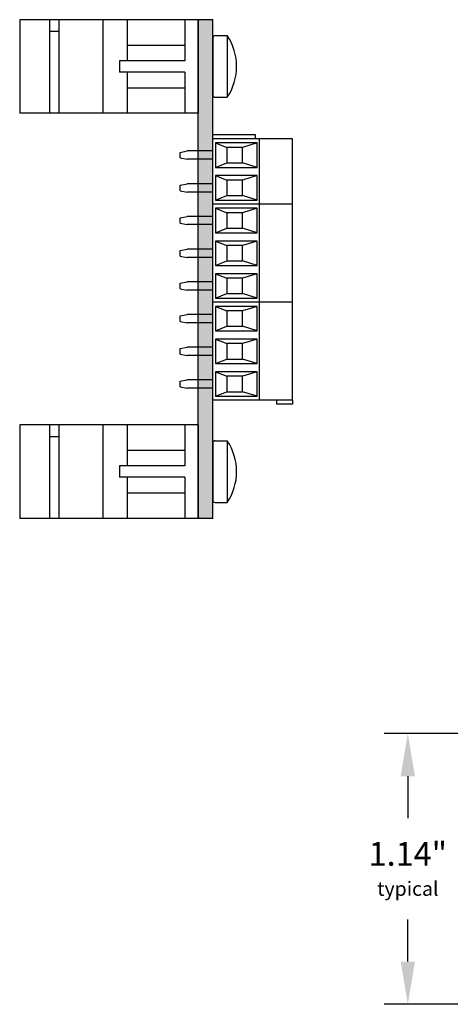
# Model space of a CAD drawing. Extents: x -8 to -2.59, y 60.38 to 65.3.
# Drawn here: x -8 to -6.19, y 60.38 to 64.53 of the extents above; entities that cross this region are included whole.
import ezdxf

# ---------------------------------------------------------------- set-up
doc = ezdxf.new("R2010")
doc.units = 0
doc.header["$MEASUREMENT"] = 0
doc.layers.get('0').update_dxf_attribs({"linetype": 'CONTINUOUS'})
doc.layers.get('DEFPOINTS').update_dxf_attribs({"linetype": 'CONTINUOUS'})
doc.dimstyles.new('NORMAL$0', dxfattribs={"dimscale": 0, "dimtxt": 0.1, "dimasz": 0.18, "dimexe": 0.1, "dimexo": 0, "dimgap": 0.09, "dimtad": 0, "dimtih": 1, "dimtoh": 1, "dimzin": 0, "dimtxsty": 'STANDARD', "dimcen": 0.09, "dimazin": 3, "dimtfac": 1, "dimtdec": 4, "dimtofl": 0, "dimtmove": 0, "dimatfit": 3, "dimtolj": 1, "dimtzin": 0})

# ---------------------------------------------------------------- blocks, each defined once
blk = doc.blocks.new('STB03-FRONT')
for p, q in [((5.2979, 4.5161), (5.2979, 4.1815)), ((5.7109, 4.5161), (5.2979, 4.5161)), ((5.7109, 4.5161), (5.7109, 4.1815)), ((5.7109, 4.3783), (5.2979, 4.3783)), ((5.4182, 4.368), (5.3154, 4.368)), ((5.3154, 4.368), (5.3154, 4.1928)), ((5.3154, 4.368), (5.3343, 4.306)), ((5.4182, 4.368), (5.3993, 4.306)), ((5.4182, 4.1928), (5.4182, 4.368)), ((5.556, 4.368), (5.4532, 4.368)), ((5.4532, 4.368), (5.4532, 4.1928)), ((5.4532, 4.368), (5.4721, 4.306)), ((5.556, 4.368), (5.5371, 4.306)), ((5.556, 4.1928), (5.556, 4.368)), ((5.6938, 4.368), (5.591, 4.368)), ((5.591, 4.368), (5.591, 4.1928)), ((5.591, 4.368), (5.6099, 4.306)), ((5.6938, 4.368), (5.6749, 4.306)), ((5.6938, 4.1928), (5.6938, 4.368)), ((5.3993, 4.306), (5.3343, 4.306)), ((5.3343, 4.306), (5.3343, 4.241)), ((5.3993, 4.241), (5.3993, 4.306)), ((5.5371, 4.306), (5.4721, 4.306)), ((5.4721, 4.306), (5.4721, 4.241)), ((5.5371, 4.241), (5.5371, 4.306)), ((5.6749, 4.306), (5.6099, 4.306)), ((5.6099, 4.306), (5.6099, 4.241)), ((5.6749, 4.241), (5.6749, 4.306)), ((5.3154, 4.1928), (5.3343, 4.241)), ((5.3343, 4.241), (5.3993, 4.241)), ((5.4182, 4.1928), (5.3993, 4.241)), ((5.4532, 4.1928), (5.4721, 4.241)), ((5.4721, 4.241), (5.5371, 4.241)), ((5.556, 4.1928), (5.5371, 4.241)), ((5.591, 4.1928), (5.6099, 4.241)), ((5.6099, 4.241), (5.6749, 4.241)), ((5.6938, 4.1928), (5.6749, 4.241)), ((5.3154, 4.1928), (5.4182, 4.1928)), ((5.4532, 4.1928), (5.556, 4.1928)), ((5.591, 4.1928), (5.6938, 4.1928)), ((5.7109, 4.1815), (5.2979, 4.1815)), ((5.3493, 4.1815), (5.3493, 4.0737)), ((5.3843, 4.1815), (5.3843, 4.0737)), ((5.4871, 4.1815), (5.4871, 4.0737)), ((5.5221, 4.1815), (5.5221, 4.0737)), ((5.6249, 4.1815), (5.6249, 4.0737)), ((5.6599, 4.1815), (5.6599, 4.0737)), ((5.3551, 4.0437), (5.3493, 4.0737)), ((5.3786, 4.0437), (5.3843, 4.0737)), ((5.4929, 4.0437), (5.4871, 4.0737)), ((5.5164, 4.0437), (5.5221, 4.0737)), ((5.6307, 4.0437), (5.6249, 4.0737)), ((5.6542, 4.0437), (5.6599, 4.0737)), ((5.3786, 4.0437), (5.3551, 4.0437)), ((5.5164, 4.0437), (5.4929, 4.0437)), ((5.6542, 4.0437), (5.6307, 4.0437))]:
    blk.add_line(p, q)
blk = doc.blocks.new('STB08-FRONT')
for p, q in [((5.2979, 4.5161), (5.2979, 4.1815)), ((5.5731, 4.5161), (5.2979, 4.5161)), ((5.5731, 4.5161), (5.5731, 4.1815)), ((6.3991, 4.5161), (6.4161, 4.5161)), ((6.4161, 4.5161), (6.4161, 4.4511)), ((6.4161, 4.4511), (6.3991, 4.4511)), ((5.2809, 4.3615), (5.2809, 4.1815)), ((5.2979, 4.3615), (5.2809, 4.3615)), ((5.5731, 4.3783), (5.2979, 4.3783)), ((5.4182, 4.368), (5.3154, 4.368)), ((5.3154, 4.368), (5.3154, 4.1928)), ((5.3154, 4.368), (5.3343, 4.306)), ((5.4182, 4.368), (5.3993, 4.306)), ((5.4182, 4.1928), (5.4182, 4.368)), ((5.556, 4.368), (5.4532, 4.368)), ((5.4532, 4.368), (5.4532, 4.1928)), ((5.4532, 4.368), (5.4721, 4.306)), ((5.556, 4.368), (5.5371, 4.306)), ((5.556, 4.1928), (5.556, 4.368)), ((5.3993, 4.306), (5.3343, 4.306)), ((5.3343, 4.306), (5.3343, 4.241)), ((5.3993, 4.241), (5.3993, 4.306)), ((5.5371, 4.306), (5.4721, 4.306)), ((5.4721, 4.306), (5.4721, 4.241)), ((5.5371, 4.241), (5.5371, 4.306)), ((5.3154, 4.1928), (5.3343, 4.241)), ((5.3343, 4.241), (5.3993, 4.241)), ((5.4182, 4.1928), (5.3993, 4.241)), ((5.4532, 4.1928), (5.4721, 4.241)), ((5.4721, 4.241), (5.5371, 4.241)), ((5.556, 4.1928), (5.5371, 4.241)), ((5.3154, 4.1928), (5.4182, 4.1928)), ((5.4532, 4.1928), (5.556, 4.1928)), ((5.5731, 4.1815), (5.2809, 4.1815)), ((5.3493, 4.1815), (5.3493, 4.0737)), ((5.3843, 4.1815), (5.3843, 4.0737)), ((5.4871, 4.1815), (5.4871, 4.0737)), ((5.5221, 4.1815), (5.5221, 4.0737)), ((5.3551, 4.0437), (5.3493, 4.0737)), ((5.3786, 4.0437), (5.3843, 4.0737)), ((5.4929, 4.0437), (5.4871, 4.0737)), ((5.5164, 4.0437), (5.5221, 4.0737)), ((5.3786, 4.0437), (5.3551, 4.0437)), ((5.5164, 4.0437), (5.4929, 4.0437))]:
    blk.add_line(p, q)
for p in [(0.2752, 0), (0.6882, 0)]:
    blk.add_blockref('STB03-FRONT', p)
blk = doc.blocks.new('*D28')
at = {"color": 0}
for p, q in [((-5.8408, 61.5201), (-6.4644, 61.5201)), ((-6.3644, 61.3401), (-6.3644, 61.1632)), ((-6.3644, 60.5596), (-6.3644, 60.7366)), ((-5.7984, 60.3796), (-6.4644, 60.3796))]:
    blk.add_line(p, q, dxfattribs=at)
for points in [[(-6.3344, 61.3401), (-6.3944, 61.3401), (-6.3644, 61.5201)], [(-6.3944, 60.5596), (-6.3344, 60.5596), (-6.3644, 60.3796)]]:
    blk.add_solid(points, dxfattribs=at)
at = {"layer": 'DEFPOINTS', "color": 0}
for p in [(-5.6408, 61.5201), (-6.3644, 60.3796), (-5.5984, 60.3796)]:
    blk.add_point(p, dxfattribs=at)
at = {"color": 0, "insert": (-6.3644, 60.9499), "char_height": 0.1, "attachment_point": 5}
blk.add_mtext('\\A1;{1.14"\\P\\H0.6x;typical}', dxfattribs=at)
blk = doc.blocks.new('DINM01-BACK')
for p, q in [((-0.7473, 0.9442), (-0.3536, 0.9442)), ((-0.7473, 0.9442), (-0.7473, 0.1942)), ((-0.3536, 0.9442), (-0.3536, 0.1942)), ((-0.7473, 0.8892), (-0.5745, 0.8892)), ((-0.6405, 0.6462), (-0.6405, 0.8892)), ((-0.5745, 0.8892), (-0.5745, 0.6142)), ((-0.5265, 0.8892), (-0.3536, 0.8892)), ((-0.5265, 0.8892), (-0.5265, 0.6142)), ((-0.4605, 0.6462), (-0.4605, 0.8892)), ((-0.7473, 0.6462), (-0.5745, 0.6462)), ((-0.5265, 0.6462), (-0.3536, 0.6462)), ((-0.5745, 0.6142), (-0.5265, 0.6142)), ((-0.7473, 0.5442), (-0.3536, 0.5442)), ((-0.7473, 0.3592), (-0.3536, 0.3592)), ((-0.6973, 0.3592), (-0.6973, 0.3192)), ((-0.7473, 0.3192), (-0.3536, 0.3192)), ((-0.7473, 0.1942), (-0.3536, 0.1942))]:
    blk.add_line(p, q)
blk = doc.blocks.new('SCREW_6_PANHEAD_SIDE')
for p, q in [((0.0292, -0.2675), (0.0292, -0.2165)), ((0.0292, -0.2165), (0.2892, -0.2165)), ((0.2892, -0.2675), (0.2892, -0.2165)), ((0.0392, -0.2775), (0.2792, -0.2775))]:
    blk.add_line(p, q)
for centre, radius, start, end in [((0.1592, -0.4136), 0.2362, 56.6015, 123.3985), ((0.0392, -0.2675), 0.01, 180, 270), ((0.2792, -0.2675), 0.01, 270, 0)]:
    blk.add_arc(centre, radius, start, end)

msp = doc.modelspace()

# ---------------------------------------------------------------- hatches: boundary and pattern name
msp.add_hatch(color=256).paths.add_polyline_path([(-7.1846, 64.5261), (-7.2466, 64.5261), (-7.2466, 62.4261), (-7.1846, 62.4261)])

# ---------------------------------------------------------------- linework, layer by layer
for p, q in [((-7.1846, 64.5261), (-7.2466, 64.5261)), ((-7.2466, 62.4261), (-7.2466, 64.5261)), ((-7.1846, 62.4261), (-7.1846, 64.5261)), ((-7.1846, 62.4261), (-7.2466, 62.4261))]:
    msp.add_line(p, q)

# ---------------------------------------------------------------- block references
at = {"rotation": 270}
for name, p in [('DINM01-BACK', (-8.1908, 63.7788)), ('SCREW_6_PANHEAD_SIDE', (-6.9072, 64.4884)), ('STB08-FRONT', (-11.3661, 69.3225)), ('DINM01-BACK', (-8.1908, 62.0725)), ('SCREW_6_PANHEAD_SIDE', (-6.9072, 62.7821))]:
    msp.add_blockref(name, p, dxfattribs=at)

# ---------------------------------------------------------------- dimensions: what is measured, and where the dimension line sits
dim = msp.add_linear_dim(base=(-6.3644, 60.3796), p1=(-5.6408, 61.5201), p2=(-5.5984, 60.3796), angle=90, text='{<>\\P\\H0.6x;typical}', dimstyle='NORMAL$0', override={"dimscale": 1, "dimexo": 0.2, "dimpost": '"', "dimtolj": 1})
dim.commit()
dim.dimension.update_dxf_attribs({"geometry": '*D28', "text_midpoint": (-6.3644, 60.9499)})

doc.saveas('drawing.dxf')
